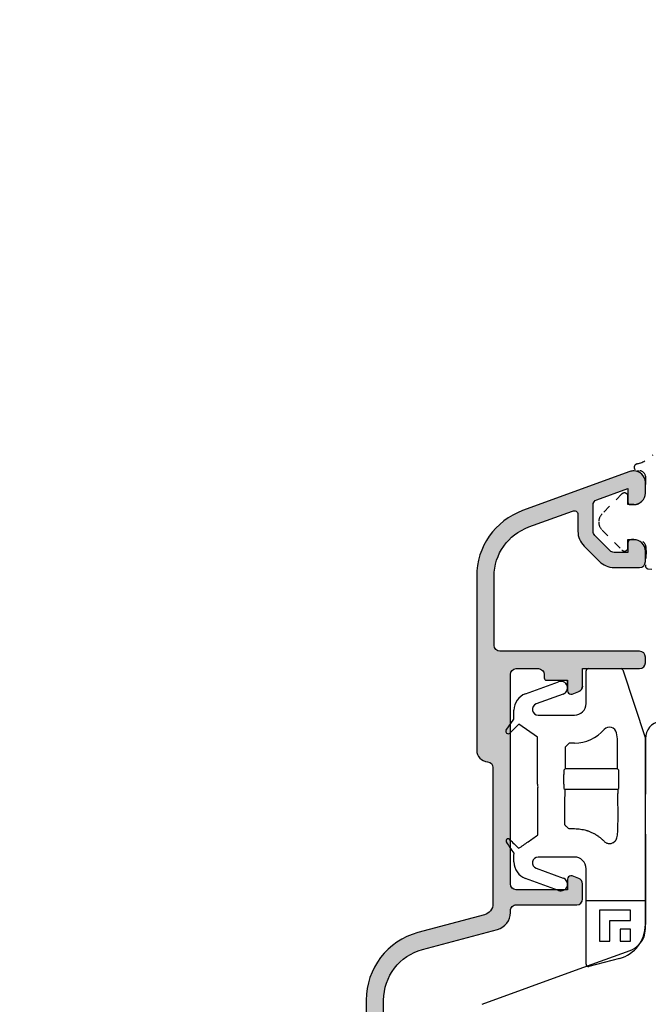
# Model space of a CAD drawing. Units: millimetres. Extents: x 59244 to 193925, y 2577 to 19777.
# Drawn here: x 64563 to 64617, y 13382 to 13467 of the extents above; entities that cross this region are included whole.
import ezdxf

# ---------------------------------------------------------------- set-up
doc = ezdxf.new("R2010")
doc.units = ezdxf.units.MM
doc.linetypes.add('DASHED', pattern=[15, 7, -8])
for name, color, linetype in [('1', 7, 'Continuous'), ('ALU', 3, 'Continuous'), ('H50', 2, 'Continuous'), ('ościeżnica', 30, 'Continuous'), ('Schraffur ALU', 252, 'Continuous')]:
    doc.layers.add(name, color=color, linetype=linetype)
doc.styles.get("Standard").update_dxf_attribs({"font": 'arial.ttf'})
doc.dimstyles.new('główny', dxfattribs={"dimtxt": 10, "dimasz": 3, "dimexe": 1, "dimexo": 5, "dimgap": 2, "dimtad": 1, "dimdec": 1, "dimrnd": 0.05, "dimdsep": 46, "dimtxsty": 'Standard', "dimcen": 1.5, "dimclrd": 5, "dimclre": 5, "dimclrt": 1, "dimadec": 1, "dimazin": 2, "dimtfac": 1, "dimtdec": 1, "dimtofl": 0, "dimtmove": 0, "dimatfit": 3, "dimfxl": 1, "dimtolj": 1, "dimtzin": 0, "dimarcsym": 0})

# ---------------------------------------------------------------- blocks, each defined once
blk = doc.blocks.new('*D172')
at = {"layer": 'Defpoints', "color": 0, "transparency": 16777216}
for p in [(64605.04033262921, 15332.29834288074), (64545.39112652664, 13332.29834288074), (64614.04033262924, 13332.29834288074)]:
    blk.add_point(p, dxfattribs=at)
at = {"layer": 'ościeżnica', "color": 5, "lineweight": -2, "transparency": 16777216}
for p, q in [((64600.04033262921, 15332.29834288074), (64544.39112652664, 15332.29834288074)), ((64609.04033262924, 13332.29834288074), (64544.39112652664, 13332.29834288074))]:
    blk.add_line(p, q, dxfattribs=at)
at = {"layer": 'ościeżnica', "color": 5, "linetype": 'Continuous', "lineweight": -2, "transparency": 16777216}
blk.add_line((64545.39112652664, 15329.29834288074), (64545.39112652664, 13335.29834288074), dxfattribs=at)
at = {"layer": 'ościeżnica', "color": 5, "transparency": 16777216}
for points in [[(64544.89112652664, 15329.29834288074), (64545.89112652664, 15329.29834288074), (64545.39112652664, 15332.29834288074)], [(64544.89112652664, 13335.29834288074), (64545.89112652664, 13335.29834288074), (64545.39112652664, 13332.29834288074)]]:
    blk.add_solid(points, dxfattribs=at)
at = {"layer": 'ościeżnica', "color": 1, "transparency": 16777216, "insert": (64505.0981524475, 14332.29834288072), "char_height": 75, "attachment_point": 5, "rotation": 90}
blk.add_mtext('\\A1;H = 2000', dxfattribs=at)
blk = doc.blocks.new('*D173')
at = {"layer": 'Defpoints', "color": 0, "transparency": 16777216}
for p in [(64567.96128432169, 15347.29834288074), (64419.95610699223, 13317.29834288074), (64567.96128432169, 13317.29834288074)]:
    blk.add_point(p, dxfattribs=at)
at = {"layer": 'ościeżnica', "color": 5, "lineweight": -2, "transparency": 16777216}
for p, q in [((64562.96128432169, 15347.29834288074), (64418.95610699223, 15347.29834288074)), ((64562.96128432169, 13317.29834288074), (64418.95610699223, 13317.29834288074))]:
    blk.add_line(p, q, dxfattribs=at)
at = {"layer": 'ościeżnica', "color": 5, "linetype": 'Continuous', "lineweight": -2, "transparency": 16777216}
blk.add_line((64419.95610699223, 15344.29834288074), (64419.95610699223, 13320.29834288074), dxfattribs=at)
at = {"layer": 'ościeżnica', "color": 5, "transparency": 16777216}
for points in [[(64419.45610699223, 15344.29834288074), (64420.45610699223, 15344.29834288074), (64419.95610699223, 15347.29834288074)], [(64419.45610699223, 13320.29834288074), (64420.45610699223, 13320.29834288074), (64419.95610699223, 13317.29834288074)]]:
    blk.add_solid(points, dxfattribs=at)
at = {"layer": 'ościeżnica', "color": 1, "transparency": 16777216, "insert": (64380.45610699222, 14332.29834288072), "char_height": 75, "attachment_point": 5, "rotation": 90}
blk.add_mtext('\\A1;Hm', dxfattribs=at)
blk = doc.blocks.new('Spree 24 OF')
at = {"layer": 'Schraffur ALU', "linetype": 'Continuous'}
h = blk.add_hatch(color=256, dxfattribs=at)
h.dxf.hatch_style = 1
edge = h.paths.add_edge_path()
edge.add_line((-12.50098432875441, 0.5), (-0.5, 0.5))
edge.add_arc((-0.5, 0), 0.5, 0, 90, ccw=False)
edge.add_line((0, 0), (0, -0.5))
edge.add_arc((-0.5000000000000853, -0.5), 0.5, -90, 0, ccw=False)
edge.add_line((-0.5000000000000853, -1), (-5.40098432875331, -1))
edge.add_line((-5.40098432875331, -1), (-5.40098432875331, -2.50517932837101))
edge.add_arc((-5.90098432875331, -2.50517932837101), 0.5000000000007482, -69.99999999981623, 0, ccw=False)
edge.add_line((-5.729974257088713, -2.975025638764119), (-6.298378285753813, -3.18190778623477))
edge.add_arc((-6.40098432875331, -2.899999999999519), 0.2999999999998408, 270, 290.000000000357, ccw=False)
edge.add_arc((-6.40098432875331, -2.899999999999519), 0.2999999999991019, 180, 270, ccw=False)
edge.add_line((-6.700984328752412, -2.899999999999519), (-6.700984328752412, -2))
edge.add_line((-6.700984328752412, -2), (-8.500984328752395, -2.00000000000011))
edge.add_arc((-8.500984328752395, -1.799999999999841), 0.2000000000000171, 180, 270, ccw=False)
edge.add_line((-8.700984328752412, -1.799999999999841), (-8.700984328752412, -1.5))
edge.add_arc((-9.200984328752412, -1.5), 0.5, 0, 90)
edge.add_line((-9.200984328752412, -1), (-11.10098432875401, -1))
edge.add_arc((-11.10098432875401, -1.5), 0.5, 90, 180.0000000000126)
edge.add_line((-11.60098432875401, -1.50000000000011), (-11.60098432875401, -19.50000000000011))
edge.add_arc((-11.10098432875401, -19.50000000000011), 0.5, 180, 270)
edge.add_line((-11.10098432875401, -20.00000000000011), (-6.700984328752412, -20.00000000000011))
edge.add_line((-6.700984328752412, -20.00000000000011), (-6.700984328752412, -19.09999999999945))
edge.add_arc((-6.40098432875331, -19.09999999999945), 0.2999999999991587, 90, 180, ccw=False)
edge.add_arc((-6.40098432875331, -19.09999999999945), 0.300000000000018, 69.99999999963597, 90, ccw=False)
edge.add_line((-6.298378285753813, -18.81809221376431), (-5.729974257088713, -19.02497436123451))
edge.add_arc((-5.90098432875331, -19.49482067162819), 0.5, 0, 69.99999999983879, ccw=False)
edge.add_line((-5.40098432875331, -19.49482067162819), (-5.40098432875331, -20.80000000000029))
edge.add_arc((-5.90098432875331, -20.80000000000029), 0.5, -90, 0, ccw=False)
edge.add_line((-5.90098432875331, -21.30000000000029), (-11.10098432875401, -21.30000000000029))
edge.add_arc((-11.09598432875399, -21.8050000000004), 0.5050247518687686, 90.56726640986084, 180.5672664098315)
edge.add_line((-11.60098432875401, -21.81000000000017), (-11.60098432875401, -21.95953487688962))
edge.add_arc((-13.10098432875401, -21.95953487688962), 1.499999999999403, -74.99999999995657, 0, ccw=False)
edge.add_line((-12.71275576109929, -23.40842361632235), (-19.16468570296041, -25.13721303386671))
edge.add_arc((-18.00000000000009, -29.48387925216775), 4.499999999999959, 104.9999999999861, 180)
edge.add_line((-22.50000000000009, -29.48387925216775), (-22.50000000000009, -33.24991732429942))
edge.add_arc((-23.25000000000009, -33.24991732429942), 0.74999999999784, -90, 0, ccw=False)
edge.add_arc((-23.25000000000009, -33.24991732429942), 0.75, 180, 270, ccw=False)
edge.add_line((-24.00000000000009, -33.24991732429942), (-24.00000000000159, -29.48387925217321))
edge.add_arc((-18.00000000000159, -29.48387925217264), 6.000000000000042, 105.0000000000467, 180.0000000000055, ccw=False)
edge.add_line((-19.55291427062139, -23.68832429443944), (-13.84216528364789, -22.15813371519812))
edge.add_arc((-14.10098432875401, -21.19220788890811), 1.000000000001836, 285.000000000185, 360)
edge.add_line((-13.10098432875401, -21.19220788890811), (-13.10098432875401, -9.502465089160289))
edge.add_arc((-13.60098432875401, -9.502465089160289), 0.5, 0, 86.17744627076179)
edge.add_arc((-13.50098432875441, -8.00580213445016), 1, 180, 266.1774462707324, ccw=False)
edge.add_line((-14.50098432875441, -8.00580213445016), (-14.50098432875441, 6.946713372686421))
edge.add_arc((-8.500984328754413, 6.946713372686421), 5.999999999999988, 109.99999999999841, 180, ccw=False)
edge.add_line((-10.55310518870829, 12.58486909740191), (-1.342020143326607, 15.93742987921519))
edge.add_arc((-1.000000000000085, 14.9977372584292), 1, 90, 110.00000000004499, ccw=False)
edge.add_arc((-1.000000000000085, 14.9977372584292), 0.9999999999989431, 2.542396876348107, 90, ccw=False)
edge.add_arc((-1.000000000000085, 14.9977372584292), 1, 1.0419398677186109e-10, 2.542396876348107, ccw=False)
edge.add_line((-8.526512829121202e-14, 14.99773725843102), (-8.526512829121202e-14, 14.0977372584315))
edge.add_arc((-1.000000000000085, 14.09773725842979), 0.9999999999982947, -90, 9.771383702172898e-11, ccw=False)
edge.add_line((-1.000000000000085, 13.0977372584315), (-1.300000000000296, 13.0977372584315))
edge.add_arc((-1.300000000000296, 13.29773725843211), 0.1999999999997897, 180, 270, ccw=False)
edge.add_line((-1.500000000000085, 13.29773725843211), (-1.500000000000085, 14.49649880955645))
edge.add_line((-1.500000000000085, 14.49649880955645), (-4.171010071663005, 13.52433064804632))
edge.add_arc((-4.000000000000085, 13.05448433765219), 0.5000000000011362, 109.9999999999635, 180)
edge.add_line((-4.500000000000085, 13.05448433765219), (-4.500000000000085, 10.80484403961805))
edge.add_arc((-4.000000000000085, 10.80484403961623), 0.5, 179.9999999997916, 224.9999999996174)
edge.add_line((-4.353553390595408, 10.45129064902563), (-3.046446609407411, 9.144183867838603))
edge.add_arc((-2.692893218813111, 9.49773725843102), 0.5000000000001196, 224.9999999998474, 270)
edge.add_line((-2.692893218813111, 8.99773725843102), (-1.500000000000085, 8.99773725843102))
edge.add_line((-1.500000000000085, 8.99773725843102), (-1.500000000000085, 9.797737258430292))
edge.add_arc((-1.199999999999108, 9.797737258430292), 0.2999999999969987, 90, 180, ccw=False)
edge.add_line((-1.199999999999108, 10.09773725842729), (-1.000000000000085, 10.09773725842979))
edge.add_arc((-1.000000000000085, 9.097737258429792), 1, 9.771383702172898e-11, 90, ccw=False)
edge.add_line((-8.526512829121202e-14, 9.097737258431497), (-8.526512829121202e-14, 8.197737258431292))
edge.add_arc((-0.5000000000000853, 8.197737258431292), 0.5000000000022737, -90, 0, ccw=False)
edge.add_line((-0.5000000000000853, 7.697737258429019), (-2.692893218813111, 7.697737258429019))
edge.add_arc((-2.692893218813111, 9.49773725843102), 1.800000000001313, 225.0000000000001, 270, ccw=False)
edge.add_line((-3.965685424949811, 8.224945052294292), (-5.272792206135108, 9.532051833481322))
edge.add_arc((-4.000000000000085, 10.80484403961623), 1.80000000000021, 180, 224.9999999999973, ccw=False)
edge.add_line((-5.800000000000296, 10.80484403961623), (-5.800000000000296, 12.26921237904412))
edge.add_arc((-6.100000000000591, 12.26921237904412), 0.3000000000002956, 0, 122.5394730236352)
edge.add_line((-6.261364156609488, 12.52211870352619), (-10.01846588419031, 11.17632831493313))
edge.add_arc((-8.500984328753901, 6.939908868170402), 4.499999999999897, 109.7074774626795, 179.9999999999957)
edge.add_line((-13.0009843287539, 6.939908868170736), (-13.00098432875441, 1.000000000000231))
edge.add_arc((-12.50098432875441, 1), 0.5, 179.9999999999735, 270)
at = {"layer": 'ALU', "linetype": 'Continuous'}
blk.add_line((-6.298378285753813, -3.18190778623477), (-5.729974257088713, -2.975025638764119), dxfattribs=at)
blk.add_line((-6.298378285753813, -3.18190778623477), (-5.729974257088713, -2.975025638764119), dxfattribs=at)
at = {"layer": 'ALU', "linetype": 'Continuous', "flags": 128}
blk.add_lwpolyline([(-5.400984328752562, -2.50517932837101, -0.3152987888781021), (-5.729974257088713, -2.975025638764119, 0.3152987888781021), (-5.40098432875331, -2.50517932837101), (-5.40098432875331, -1), (-0.5000000000000853, -1, 0.414213562373095), (-8.526512829121202e-14, -0.5), (0, 0, 0.414213562373095), (-0.4999999999999999, 0.5), (-12.50098432875441, 0.5, -0.4142135623732303), (-13.00098432875441, 1.000000000000231), (-13.0009843287539, 6.939908868170736, -0.3167026131690612), (-10.0184658841903, 11.17632831493313), (-6.261364156609488, 12.52211870352619, -0.5922200602442343), (-5.800000000000296, 12.26921237904412), (-5.800000000000296, 10.80484403961623, 0.1989123673796457), (-5.27279220613608, 9.532051833480358), (-3.965685424949811, 8.224945052294292, 0.1989123673796573), (-2.692893218813112, 7.697737258429707), (-0.5000000000000853, 7.697737258429019, 0.414213562373095), (2.188471626141109e-12, 8.197737258431292), (-8.526512829121202e-14, 9.097737258431497, 0.4142135623725955), (-1.000000000000085, 10.09773725842979), (-1.199999999999108, 10.09773725842729, 0.414213562373095), (-1.499999999996106, 9.797737258430292), (-1.500000000000085, 8.99773725843102), (-2.692893218813111, 8.99773725843102, -0.19891236738035), (-3.046446609407411, 9.144183867838603), (-4.353553390595408, 10.45129064902563, -0.1989123673788681), (-4.500000000000085, 10.80484403961805), (-4.500000000000085, 13.05448433765219, -0.3152987888791584), (-4.17101007166301, 13.52433064804632), (-1.500000000000085, 14.49649880955645), (-1.500000000000085, 13.29773725843211, 0.414213562373095), (-1.300000000000296, 13.09773725843232), (-1.000000000000085, 13.0977372584315, 0.4142135623735945), (-1.790567694115452e-12, 14.0977372584315), (-8.526512829121202e-14, 14.99773725843102, 0.0110937541699991), (-0.000984328752532737, 15.04209589458725, 0.4012758719629179), (-1.000000000000085, 15.99773725842814, 0.08748866352612197), (-1.342020143326492, 15.93742987921484), (-10.55310518870829, 12.58486909740191, 0.3152987888789914), (-14.5009843287544, 6.946713372686422), (-14.50098432875441, -8.00580213445016, 0.3948051417731362), (-13.56765099542096, -9.003577437589886, -0.3948051417732845), (-13.10098432875401, -9.502465089160289), (-13.10098432875401, -21.19220788890811, -0.3394542588624755), (-13.84216528364789, -22.15813371519812), (-19.55291427062139, -23.68832429443944, 0.3394542588631754), (-24.00000000000163, -29.48387925217321), (-24.00000000000009, -33.24991732429942, 0.414213562373095), (-23.25000000000009, -33.99991732429942, 0.414213562373095), (-22.50000000000225, -33.24991732429942), (-22.50000000000009, -29.48387925216775, -0.3394542588634434), (-19.16468570296036, -25.1372130338667), (-12.71275576109929, -23.40842361632235, 0.3394542588631649), (-11.60098432875461, -21.95953487688962), (-11.60098432875401, -21.81000000000017, -0.4142135623729452), (-11.10098432875401, -21.30000000000029), (-5.90098432875331, -21.30000000000029, 0.414213562373095), (-5.40098432875331, -20.80000000000029), (-5.40098432875331, -19.49482067162819, 0.3152987888782102), (-5.729974257089154, -19.02497436123571), (-6.298378285753813, -18.81809221376431, 0.08748866352752428), (-6.40098432875331, -18.79999999999943, 0.414213562373095), (-6.700984328752469, -19.09999999999945), (-6.700984328752412, -20.00000000000011), (-11.10098432875401, -20.00000000000011, -0.414213562373095), (-11.60098432875401, -19.50000000000011), (-11.60098432875401, -1.50000000000011, -0.4142135623731595), (-11.10098432875401, -1), (-9.200984328752412, -1, -0.414213562373095), (-8.700984328752412, -1.5), (-8.700984328752412, -1.799999999999841, 0.414213562373095), (-8.500984328752395, -1.999999999999858), (-6.700984328752412, -2), (-6.700984328752412, -2.899999999999519), (-6.700984328752412, -2)], format="xyb", dxfattribs=at)
at = {"layer": 'ALU', "linetype": 'Continuous'}
for radius, start, end in [(0.2999999999991019, 180, 270), (0.2999999999991019, 180, 270), (0.2999999999998408, 270, 290.0000000003569), (0.2999999999998408, 270, 290.0000000003569)]:
    blk.add_arc((-6.40098432875331, -2.899999999999519), radius, start, end, dxfattribs=at)
blk = doc.blocks.new('H50')
at = {"layer": 'H50', "color": 2, "linetype": 'Continuous'}
for p, q in [((-4.900984233245197, 6.00143242627383), (-2.125408645952092, 6.00143242627383)), ((-5.100984359160009, 3.001433797180546), (-5.100984359160009, 5.801432766020426)), ((-1.945376774528995, 5.888544954359531), (0, 0)), ((-10.31266222707919, 3.83679103106261), (-7.461871253326592, 4.874394275247944)), ((-7.074040127918096, 3.808836452662952), (-9.375208755955015, 2.97127943485976)), ((-11.2996322568506, 1.669197343289746), (-11.2996322568506, 2.427251078188426)), ((-9.20419837348149, 2.001433633267773), (-6.100984290242195, 2.001433633267773)), ((-11.96346408687529, 0.721148215234173), (-11.2996322568506, 1.669197343289746)), ((-10.8923760708422, 1.230847090482726), (-11.6582119371742, 0.4650112241505511)), ((-9.283431107178387, 0.1042522490023501), (-10.8923760708422, 1.230847090482726)), ((-9.283431107178387, -2.998567186295979), (-9.283431107178387, 0.1042522490023501)), ((-2.402769820946588, -0.03380514681338553), (-2.493604944902387, 0.4813466221094203)), ((0, 0), (0, -4.698567092418664)), ((-6.543546682223592, -0.4013366997241903), (-6.897229934111095, -0.7551284506915792)), ((-6.897229934111095, -0.7551284506915792), (-6.897229934111095, -2.595758996903776)), ((-6.100984290242195, -0.4013366997241903), (-6.543546682223592, -0.4013366997241903)), ((-2.402769820946588, -2.595758996903776), (-2.402769820946588, -0.03380514681338553)), ((-6.897229934111095, -2.595758996903776), (-7.0103092584759, -2.708838321268665)), ((-2.402769820946588, -2.595758996903776), (-6.897229934111095, -2.595758996903776)), ((-2.289690695761095, -2.708838321268665), (-2.402769820946588, -2.595758996903776)), ((-7.010309258475814, -4.28829621523618), (-6.93795341067019, -4.360651597380624)), ((-6.93795341067019, -4.360651597380624), (-2.362046561756813, -4.360651597380624)), ((-6.93795341067019, -4.360651597380624), (-6.93795341067019, -4.727154038846599)), ((-2.362046561756813, -4.360651597380624), (-2.289690695761095, -4.28829621523618)), ((-2.362046561756813, -4.360651597380624), (-2.362046561756813, -4.727154038846599)), ((-6.588487187400403, -7.748505100607865), (-6.100984290242195, -7.748505100607865)), ((0, -8.298567030578845), (0, -15.99978143349278)), ((-11.2996322568506, -10.61438582837581), (-11.2996322568506, -9.99856693670165)), ((-6.100984290242195, -10.18856721930204), (-9.20419837348149, -10.18856721930204)), ((-9.375208755955015, -11.15841348655522), (-7.074040127918096, -11.99597027152787)), ((-5.100984359160009, -19.40792193636297), (-5.100984359160009, -11.18856715038417)), ((-7.461871253326592, -13.06152791949), (-10.31266222707919, -12.02392461709677)), ((-0.04363432526579913, -13.95493278687365), (-5.057349801063594, -13.95493278687365)), ((-1.289179082959691, -14.75756859872478), (-3.954649553634113, -14.75756859872478)), ((-3.954649553634113, -14.75756859872478), (-3.954649553634113, -17.42303906939923)), ((-1.289179082959691, -15.64605883322667), (-1.289179082959691, -14.75756859872478)), ((-3.066159377340114, -17.42303906939923), (-3.066159377340114, -15.64605883322667)), ((-3.066159377340114, -15.64605883322667), (-1.289179082959691, -15.64605883322667)), ((-2.1776692155982, -16.38646726496517), (-2.1776692155982, -17.42303906939923)), ((-1.289179082959691, -16.38646726496517), (-2.1776692155982, -16.38646726496517)), ((-1.289179082959691, -17.42303906939923), (-1.289179082959691, -16.38646726496517)), ((-3.954649553634113, -17.42303906939923), (-3.066159377340114, -17.42303906939923)), ((-2.1776692155982, -17.42303906939923), (-1.289179082959691, -17.42303906939923)), ((-2.223542789579398, -18.89755902811884), (-4.849220393225607, -19.60110710933804))]:
    blk.add_line(p, q, dxfattribs=at)
for centre, radius, start, end in [((-4.900984249516, 5.801432873303163), 0.2000000000016371, 90.00000000045596, 179.9999999996112), ((-2.125408635061206, 5.801432873302026), 0.200000000001913, 25.82099197439821, 89.99999999960103), ((-7.267955592011504, 4.341614857636962), 0.5669713424918941, 290.0000000000417, 110.0000000000243), ((-9.799632348468094, 2.42725151709795), 1.5, 110.0000000000243, 180), ((-9.204198535614097, 2.501432873307415), 0.4999999999999903, 110.0000000000589, 269.9999999999772), ((-6.100984249517808, 3.001432873307415), 1, 270, 0), ((-3.081761777000395, 0.3776387385769411), 0.5972300998674328, 9.99999999999941, 139.0083880106525), ((-11.79963332948779, 0.6064328733059554), 0.1999999999999194, 144.999999999987, 315.0000000000003), ((-6.100984249517808, 3.001432873307415), 3.40276990013308, 270, 319.00838801066), ((-9.79963234846781, -10.61438577048602), 1.500000000000085, 180.0000000000175, 249.9999999999671), ((-9.204198535614296, -10.6885671266956), 0.5, 90, 249.9999999999948), ((-6.1009842495165, -11.18856712669321), 0.9999999999974136, 359.9999999999735, 90.00000000007489), ((-7.267955592011504, -12.52874911102526), 0.5669713424916026, 249.9999999999722, 69.99999999995484), ((-2.999999920767891, -15.99978153127085), 3.000000000000182, 284.9999999999152, 359.9999999999935), ((-4.900984249519098, -19.40792205212778), 0.2000000000003013, 180, 284.9999999999018)]:
    blk.add_arc(centre, radius, start, end, dxfattribs=at)
for points in [[(-9.259412223816895, -4.336418633306828), (-9.226484700632682, -4.143863211821625), (-9.248331054424966, -3.98201347893518), (-9.275051388087718, -3.831425643121435), (-9.281931506709753, -3.681157706311858), (-9.269442917574565, -3.528769463895543), (-9.26092922027982, -3.356958935968514), (-9.275116416781458, -3.200984747210725), (-9.277104223085018, -3.08810652414585), (-9.283431116406803, -2.998567126695654)], [(-7.010309145426191, -2.708838275141254), (-7.015986525046742, -2.750283649677918), (-7.017891227135948, -2.792870902177569), (-7.019645836248799, -2.828258156735444), (-7.020962747172717, -2.864045013321658), (-7.022041863038538, -2.909111881783744), (-7.023061306692398, -2.954737621986936), (-7.024208353262452, -3.006798443177857), (-7.025125980116513, -3.059307727581064), (-7.025905109592486, -3.118812957549849), (-7.026566004124561, -3.178597409563473), (-7.027170191349541, -3.243375458509199), (-7.027616018247613, -3.308208432331412), (-7.027922853686363, -3.375945293603493), (-7.028097791736258, -3.443682237139051), (-7.028140286334121, -3.512246887991807), (-7.02804001734097, -3.580811238382388), (-7.027814401914014, -3.648134253861109), (-7.027459113005079, -3.715457718449571), (-7.026957521234976, -3.779468003375001), (-7.026287370440542, -3.843430952819368), (-7.025591398806995, -3.902068996725014), (-7.024791901357332, -3.960487612685839), (-7.023811582062592, -4.011594844662135), (-7.022558134623438, -4.062268013167369), (-7.021547954095496, -4.105755423587695), (-7.020546672747315, -4.148592119354788), (-7.019203751734096, -4.181680234413513), (-7.017325260526121, -4.214291028628253), (-7.015587330860427, -4.252146539200446), (-7.01030914542639, -4.288295978244257)], [(-2.289690696107613, -4.28829597824403), (-2.284013316487062, -4.246850603706214), (-2.2821086143976, -4.204263351205526), (-2.280354005284778, -4.168876096647125), (-2.279037094360916, -4.133089240060492), (-2.277957978495067, -4.088022371598178), (-2.276938534841292, -4.042396631394702), (-2.275791488271324, -3.990335810203469), (-2.274873861417433, -3.937826525799942), (-2.274094731941517, -3.878321295830823), (-2.2734338374093, -3.818536843816815), (-2.272829650184235, -3.753758794870862), (-2.272383823286106, -3.688925821048514), (-2.27207698784747, -3.621188959776511), (-2.271902049797575, -3.553452016240996), (-2.271859555199683, -3.484887365388197), (-2.271959824192834, -3.416323014997531), (-2.272185439619818, -3.348999999518867), (-2.27254072852881, -3.28167653493049), (-2.273042320298856, -3.217666250005294), (-2.27371247109329, -3.153703300561155), (-2.274408442726866, -3.095065256655779), (-2.2752079401765, -3.036646640695217), (-2.276188259471354, -2.98553940871917), (-2.277441706910423, -2.934866240214205), (-2.278451887438393, -2.891378829794228), (-2.279453168786574, -2.848542134027532), (-2.280796089799793, -2.815454018969305), (-2.28267458100774, -2.782843224755055), (-2.284412510673462, -2.744987714183736), (-2.289690696107613, -2.708838275141026)], [(-9.257287862239792, -8.304996138282029), (-9.254575837119319, -7.646393910591136), (-9.253306801767081, -7.054668625656767), (-9.25298713616931, -6.654235072469476), (-9.253053976414321, -6.249732014480166), (-9.253476009700762, -5.855912469328231), (-9.254266399631206, -5.469400760636596), (-9.256107413500928, -4.932121586435706), (-9.259412223816895, -4.336418633306828)], [(-6.937953279294902, -4.727154098938847), (-6.943527293247513, -5.472680207359936), (-6.94585779763446, -6.17853618789416), (-6.945824852996481, -6.81824899907236), (-6.944002456007809, -7.418271633181796)], [(-2.36009486388869, -8.054686618992825), (-2.355441538109233, -7.302848103796734), (-2.353902975859427, -6.601146842169214), (-2.354158409787829, -6.184859254782815), (-2.35523979269135, -5.77302227275301), (-2.357867530029552, -5.243762372786037), (-2.362046562238902, -4.727154098940204)], [(7.923310363366909e-08, -4.698567126696268), (-0.00506852569401417, -4.787373170761853), (-0.006518166612266896, -4.878405381311588), (-0.008177904905323885, -4.956099839337469), (-0.009360716400578895, -5.03466512934731), (-0.01020623402447995, -5.134739084136882), (-0.01106632539134011, -5.23620861944385), (-0.01213600876849341, -5.353418685559717), (-0.01296818349268847, -5.47157752436825), (-0.01363692896336488, -5.605942569851997), (-0.01421892263581981, -5.740874872542122), (-0.01477671003030423, -5.887615678985895), (-0.01518898021598147, -6.034463309928341), (-0.01547311574182686, -6.188374230383793), (-0.01564590437564561, -6.34228501822755), (-0.01570828245877465, -6.498567126696457), (-0.01564590437558877, -6.654849235165379), (-0.01547311574179844, -6.808760023009079), (-0.01518898021586779, -6.962670943464474), (-0.01477671003016212, -7.10951857440692), (-0.01421892263579139, -7.256259380850707), (-0.0136369289633933, -7.39119168354091), (-0.01296818349280215, -7.525556729024686), (-0.0121360087686071, -7.643715567833127), (-0.01106632539148222, -7.760925633948915), (-0.01020623402456522, -7.862395169255805), (-0.009360716400749425, -7.962469124045398), (-0.008177904905465994, -8.041034414055346), (-0.006518166612551113, -8.118728872081348), (-0.005068525694127857, -8.20976108263094), (7.923290468170308e-08, -8.298567126696405)], [(-6.944002456007809, -7.418271633181796), (-6.766244747732856, -7.58338825441799), (-6.588487039457505, -7.748504875654014)], [(-10.89426036108139, -9.439516679008413), (-10.07621703855892, -8.873900169164493), (-9.259412223810813, -8.306496169833387)], [(-9.257287862239792, -8.304996138282029), (-9.258350037002373, -8.305746150007764), (-9.259412223810813, -8.306496169833387)], [(-6.100984249517808, -7.748504875655264), (-5.805476143072099, -7.758004757251221), (-5.577299984780353, -7.787002218898159), (-5.330702264065621, -7.833337161528576), (-5.105890381357767, -7.885030215802999), (-5.017519572203497, -7.910478176665926), (-4.924963735425536, -7.943238943499431), (-4.681632038416495, -8.043391893764216), (-4.442499248573256, -8.15263212591578), (-4.35696746782898, -8.197174392587463), (-4.278733457476477, -8.244115422984684), (-4.094054352690762, -8.368728312976458), (-3.900161810113275, -8.511278608811182), (-3.742343695409943, -8.64247324296742), (-3.558267816388991, -8.82576574172208)], [(-2.456380740765098, -8.540694084151248), (-2.408237802326965, -8.297690351573259), (-2.36009486388869, -8.054686618992825)], [(-11.6751551762901, -8.669088973501168), (-11.71876551068607, -8.635788115156778), (-11.76224991463511, -8.62244188425894), (-11.81404876762659, -8.619818584524054), (-11.86160425643195, -8.626332837755108), (-11.88069025062435, -8.633798377284698), (-11.8988171596302, -8.646323167653314), (-11.93259592521659, -8.679709888988171), (-11.9603833810086, -8.716057916166939), (-11.96752248667596, -8.730365284247618), (-11.97156773011454, -8.745148249309388), (-11.97537511076678, -8.780237549129737), (-11.97499957042638, -8.818440041485431), (-11.96801624134116, -8.853887996037464), (-11.94523173083439, -8.895516234708218)], [(-11.29093244723859, -9.853588821910186), (-11.616466093996, -9.373450654710432), (-11.94523173083439, -8.895516234708218)], [(-11.6751551762901, -8.669088973501168), (-11.28514338996177, -9.054744516780339), (-10.89426036108139, -9.439516679008413)], [(-3.558267816388991, -8.82576574172208), (-3.459187398437706, -8.914654869018214), (-3.366081535220189, -8.9639263583921), (-3.244492085682737, -9.004709233735504), (-3.127145243172919, -9.029898563522593), (-3.076189275964794, -9.033222499458041), (-3.022293848983594, -9.027945941573662), (-2.889825983171249, -8.996335392350439), (-2.761543064507151, -8.950486703523445), (-2.717687582548308, -8.926959271436886), (-2.676797842959189, -8.895196733909295), (-2.611259293136015, -8.83079346059138), (-2.55702377931047, -8.769674678404876), (-2.546064107067906, -8.755204066281948), (-2.536325699354421, -8.739987527342251), (-2.513371305441495, -8.69801635782472), (-2.489887362396729, -8.649554547399113), (-2.471798028276709, -8.603191031977794), (-2.456380740765098, -8.540694084151248)], [(-11.29963234846809, -9.998567126695654), (-11.29301963020816, -9.926232527873559), (-11.29093244723859, -9.853588821910186)]]:
    blk.add_spline(points, degree=3, dxfattribs=at)

msp = doc.modelspace()

# ---------------------------------------------------------------- linework, layer by layer
at = {"layer": '1', "color": 2, "linetype": 'DASHED', "ltscale": 0.1}
msp.add_lwpolyline([(64617.69752521389, 13429.43332109592, -0.1321958665952768), (64616.3541991922, 13428.64194245654, 0.8976187896587722), (64616.32918519655, 13428.04595005219), (64616.54353486934, 13428.04595005219, -0.3987999848001986), (64617.04033262921, 13427.57975155618), (64617.04033262921, 13426.1459500522, -0.414213562372479), (64616.04033262921, 13425.1459500522), (64615.54033262921, 13425.1459500522), (64615.54033262921, 13425.84595005219, 0.414213562373095), (64615.24033262922, 13426.14595005219, 0.1989123673790124), (64615.02820059486, 13426.05808208655), (64613.32317534169, 13424.35305683338, 0.1989123673797216), (64613.03028212288, 13423.64595005219, 0.1989123673798175), (64613.32317534169, 13422.93884327101), (64615.02820059486, 13421.23381801784, 0.1989123673795536), (64615.24033262922, 13421.14595005219, 0.4142135623730948), (64615.54033262921, 13421.44595005219), (64615.54033262921, 13422.14595005219), (64616.31335104461, 13422.14595005219, -0.414213562373095), (64617.11335104462, 13421.34595005219, -0.0436609429085347), (64617.10119724702, 13421.20703151006), (64617.04033262921, 13419.96128204625, 0.4142135623727985), (64617.28368050182, 13419.61374526704), (64617.59039606601, 13419.58050836765, 0.3766182356024307)], format="xyb", dxfattribs=at)
at = {"layer": 'ościeżnica', "linetype": 'Continuous'}
for p, q in [((64617.04033262921, 13388.69875795715), (64617.04033262921, 13405.03969343397)), ((64611.04033262921, 13385.11452147513), (64615.72437291587, 13386.81937271558)), ((64603.01427219924, 13382.1932743802), (64611.04033262921, 13385.11452147513))]:
    msp.add_line(p, q, dxfattribs=at)
for centre, radius, start, end in [((64618.54033262921, 13405.03969343397), 1.499999999999868, 100.0000000000581, 180), ((64615.04033262921, 13388.69875795715), 2.000000000000041, 315.5563428071804, 0), ((64615.04033262921, 13388.69875795715), 2.000000000000272, 289.9999999999894, 315.5563428071804)]:
    msp.add_arc(centre, radius, start, end, dxfattribs=at)

# ---------------------------------------------------------------- block references
at = {"linetype": 'Continuous'}
for name, p in [('Spree 24 OF', (64617.04033262921, 13412.04112586024)), ('H50', (64617.04033262921, 13405.03969343397))]:
    msp.add_blockref(name, p, dxfattribs=at)

# ---------------------------------------------------------------- dimensions: what is measured, and where the dimension line sits
at = {"layer": 'ościeżnica', "color": 8}
for base, p1, p2, text, picture, middle in [((64419.95610699223, 13317.29834288074), (64567.96128432166, 15347.29834288073), (64567.96128432166, 13317.29834288073), 'Hm', '*D173', (64380.45610699222, 14332.29834288072)), ((64545.39112652664, 13332.29834288074), (64605.04033262918, 15332.29834288073), (64614.04033262921, 13332.29834288073), 'H = <>', '*D172', (64505.0981524475, 14332.29834288072))]:
    dim = msp.add_linear_dim(base=base, p1=p1, p2=p2, angle=90, text=text, dimstyle='główny', override={"dimscale": 1, "dimtxt": 75}, dxfattribs=at)
    dim.commit()
    dim.dimension.update_dxf_attribs({"geometry": picture, "text_midpoint": middle})

doc.saveas('drawing.dxf')
